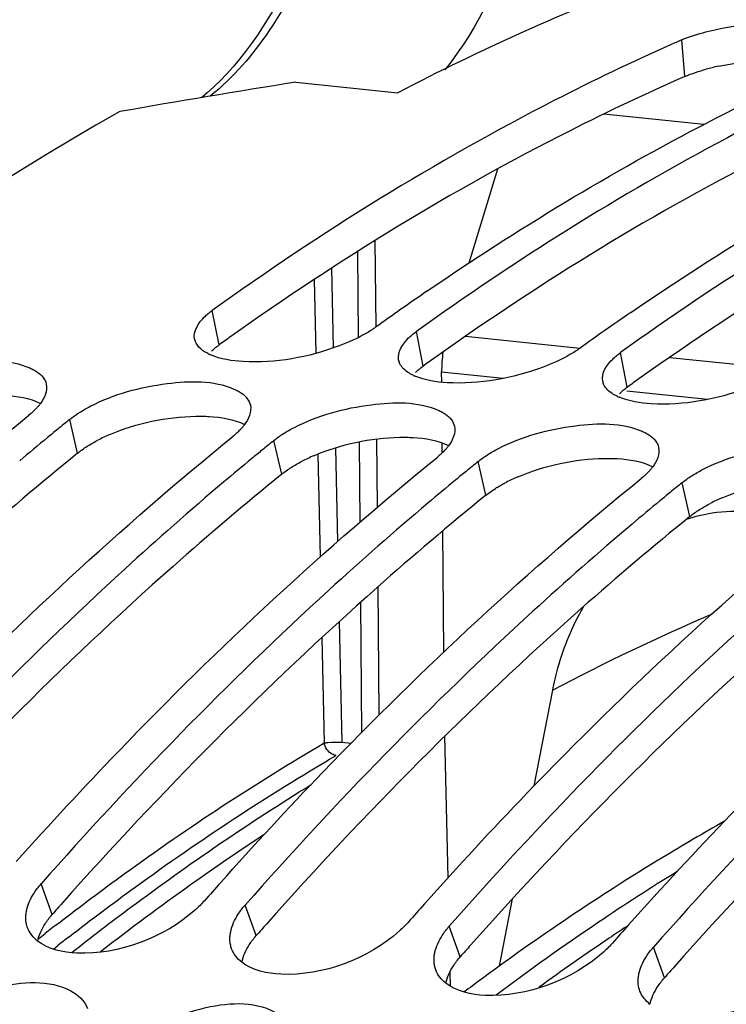
# Model space of a CAD drawing. Units: millimetres. Extents: x 0 to 594, y -62 to 420.
# Drawn here: x 196 to 200, y 89 to 94 of the extents above; entities that cross this region are included whole.
import ezdxf

# ---------------------------------------------------------------- set-up
doc = ezdxf.new("R2010")
doc.units = ezdxf.units.MM
doc.header["$LTSCALE"] = 32.67
doc.layers.get('0').update_dxf_attribs({"linetype": 'CONTINUOUS'})
doc.layers.add('7_ALL_FEATURES', color=7, linetype='CONTINUOUS')
doc.layers.add('AXES', color=7, linetype='CONTINUOUS')

msp = doc.modelspace()

# ---------------------------------------------------------------- linework, layer by layer
at = {"color": 9, "linetype": 'CONTINUOUS'}
for p, q in [((199.300662, 93.241344), (199.284401, 93.421852)), ((197.001044, 91.914965), (196.967664, 92.0856)), ((198.008507, 91.810736), (197.975127, 91.981371)), ((199.015969, 91.706507), (198.982589, 91.877142)), ((196.302805, 91.380762), (196.264227, 91.54742)), ((197.310267, 91.276533), (197.271689, 91.443191)), ((198.317729, 91.172303), (198.279151, 91.338962)), ((199.325191, 91.068074), (199.286613, 91.234733)), ((196.176937, 89.101449), (196.122423, 89.252691)), ((197.184399, 88.99722), (197.129885, 89.148462)), ((198.191862, 88.89299), (198.137347, 89.044233)), ((199.199324, 88.788761), (199.144809, 88.940004))]:
    msp.add_line(p, q, dxfattribs=at)
at = {"color": 7, "linetype": 'CONTINUOUS'}
msp.add_line((197.379254, 93.212871), (197.882985, 93.160757), dxfattribs=at)
for centre, radius, start, end in [((203.853426, 83.025727), 11.355854, 113.7251581, 114.0263411), ((204.810323, 82.609705), 11.721107, 113.7463459, 117.3960154), ((205.564767, 41.620365), 52.237815, 99.0152349, 99.9801575), ((206.092532, 80.439155), 14.244583, 124.4886616, 125.1163173), ((206.210795, 80.270967), 14.450187, 125.1162761, 125.7238348), ((207.099994, 80.334925), 14.244583, 124.4886616, 125.1163173), ((207.218257, 80.166738), 14.450187, 125.1162761, 125.7238348), ((196.950359, 91.958205), 0.071996, 191.569269, 199.942116), ((197.063114, 92.104813), 0.260304, 244.455006, 246.779652), ((197.957821, 91.853976), 0.071996, 191.569269, 199.942116), ((198.070576, 92.000584), 0.260304, 244.455006, 246.779652), ((198.965283, 91.749747), 0.071996, 191.569269, 199.942116), ((199.078038, 91.896355), 0.260304, 244.455006, 246.779652), ((206.265874, 79.226319), 15.869546, 129.0679462, 129.343557), ((206.333668, 79.143599), 15.976497, 129.3435102, 129.5770682), ((206.451601, 79.001269), 16.161337, 129.5778429, 130.2146572), ((207.273336, 79.12209), 15.869546, 129.0679462, 129.343557), ((207.34113, 79.03937), 15.976497, 129.3435102, 129.5770682), ((207.459063, 78.89704), 16.161337, 129.5778429, 130.2146572), ((208.280798, 79.017861), 15.869546, 129.0679462, 129.343557), ((208.348592, 78.93514), 15.976497, 129.3435102, 129.5770682), ((208.466525, 78.792811), 16.161337, 129.5778429, 130.2146572), ((209.28826, 78.913631), 15.869546, 129.0679462, 129.343557), ((209.473987, 78.688582), 16.161337, 129.5778429, 130.2146572), ((209.356054, 78.830911), 15.976497, 129.3435102, 129.5770682), ((212.260366, 75.658825), 20.435326, 138.2789886, 138.6136058), ((213.267828, 75.554595), 20.435326, 138.2789886, 138.6136058), ((214.27529, 75.450366), 20.435326, 138.2789886, 138.6136058)]:
    msp.add_arc(centre, radius, start, end, dxfattribs=at)
at = {"color": 3, "linetype": 'CONTINUOUS'}
for centre, radius, start, end in [((199.728551, 92.069555), 1.249861, 102.140977, 104.991929), ((205.407297, 80.226451), 14.397446, 125.4403517, 125.7232771), ((206.414759, 80.122222), 14.397446, 125.4403517, 125.7232771), ((207.422221, 80.017993), 14.397446, 125.4403517, 125.7232771), ((196.810625, 90.65609), 0.887815, 113.163189, 117.335581), ((197.818087, 90.551861), 0.887815, 113.163189, 117.335581), ((198.82555, 90.447632), 0.887815, 113.163189, 117.335581), ((198.696938, 90.682993), 0.619489, 121.502747, 122.431842), ((199.833012, 90.343403), 0.887815, 113.163189, 117.335581), ((211.420793, 75.668542), 20.317926, 138.3977185, 138.6134539), ((212.428255, 75.564313), 20.317926, 138.3977185, 138.6134539), ((213.435717, 75.460084), 20.317926, 138.3977185, 138.6134539), ((214.44318, 75.355855), 20.317926, 138.3977185, 138.6134539)]:
    msp.add_arc(centre, radius, start, end, dxfattribs=at)
at = {"color": 9, "linetype": 'CONTINUOUS'}
for centre, radius, start, end in [((205.47654, 79.263183), 11.816723, 121.7307279, 123.9688964), ((205.893353, 78.652063), 12.556442, 123.9881581, 126.8190668), ((205.622649, 79.057992), 11.97404, 123.5224885, 123.9978844), ((205.845882, 78.731244), 12.369756, 124.0088527, 125.9686022)]:
    msp.add_arc(centre, radius, start, end, dxfattribs=at)
at = {"color": 7, "linetype": 'CONTINUOUS'}
for points, knots in [([(199.561968, 93.871658), (199.420234, 93.825182), (198.846489, 93.62324), (198.29012, 93.372673), (197.882985, 93.160757)], [0, 0, 0, 0, 0.24527024, 1, 1, 1, 1]), ([(199.284401, 93.421852), (199.322979, 93.438807), (199.517951, 93.497846), (199.723453, 93.515567), (199.88413, 93.510905)], [0, 0, 0, 0, 0.20770341, 1, 1, 1, 1]), ([(199.229815, 93.397691), (199.036474, 93.311504), (198.249448, 92.934062), (197.504214, 92.471479), (196.967664, 92.0856)], [0, 0, 0, 0, 0.24259235, 1, 1, 1, 1]), ([(200.030512, 93.198822), (199.855089, 93.11643), (199.142257, 92.759637), (198.46478, 92.333523), (197.975127, 91.981371)], [0, 0, 0, 0, 0.24319, 1, 1, 1, 1]), ([(201.037974, 93.094593), (200.862551, 93.012201), (200.149719, 92.655408), (199.472243, 92.229294), (198.982589, 91.877142)], [0, 0, 0, 0, 0.24319, 1, 1, 1, 1]), ([(196.511582, 93.067709), (193.974777, 91.637647), (190.713646, 88.013352), (187.733329, 82.244033), (185.357106, 75.141164), (184.259822, 65.747631), (185.361025, 58.193974), (186.535164, 54.75776)], [0, 0, 0, 0, 0.20804019, 0.33159272, 0.46448398, 0.74058385, 1, 1, 1, 1]), ([(196.929254, 92.053811), (196.93501, 92.059378), (196.947458, 92.070435), (196.960664, 92.080566), (196.967664, 92.0856)], [0, 0, 0, 0, 0.48150949, 1, 1, 1, 1]), ([(197.725434, 91.971441), (197.683291, 91.947306), (197.492379, 91.862646), (197.279256, 91.823616), (197.119547, 91.832826)], [0, 0, 0, 0, 0.23287947, 1, 1, 1, 1]), ([(197.773634, 92.002217), (197.766132, 91.996822), (197.750307, 91.986163), (197.733962, 91.976325), (197.725434, 91.971441)], [0, 0, 0, 0, 0.48460338, 1, 1, 1, 1]), ([(197.936716, 91.949582), (197.942472, 91.955149), (197.95492, 91.966206), (197.968126, 91.976337), (197.975127, 91.981371)], [0, 0, 0, 0, 0.48150949, 1, 1, 1, 1]), ([(198.781096, 91.897988), (198.773594, 91.892593), (198.757769, 91.881934), (198.741425, 91.872096), (198.732896, 91.867212)], [0, 0, 0, 0, 0.48460338, 1, 1, 1, 1]), ([(198.944179, 91.845353), (198.949935, 91.85092), (198.962383, 91.861977), (198.975588, 91.872108), (198.982589, 91.877142)], [0, 0, 0, 0, 0.48150949, 1, 1, 1, 1]), ([(195.357972, 91.716383), (195.474997, 91.777136), (195.710401, 91.83938), (195.966032, 91.845494), (196.067112, 91.80141)], [0, 0, 0, 0, 0.54456315, 1, 1, 1, 1]), ([(197.931552, 91.780946), (197.922026, 91.787422), (197.905285, 91.801331), (197.893549, 91.820024), (197.890142, 91.82942)], [0, 0, 0, 0, 0.53540421, 1, 1, 1, 1]), ([(198.732896, 91.867212), (198.690754, 91.843077), (198.499842, 91.758417), (198.286719, 91.719387), (198.127009, 91.728597)], [0, 0, 0, 0, 0.23287947, 1, 1, 1, 1]), ([(196.067112, 91.80141), (196.07372, 91.798528), (196.086233, 91.792468), (196.098112, 91.785222), (196.103594, 91.781415)], [0, 0, 0, 0, 0.51925688, 1, 1, 1, 1]), ([(196.103594, 91.781415), (196.11463, 91.773753), (196.133957, 91.756866), (196.145492, 91.733445), (196.148041, 91.721968)], [0, 0, 0, 0, 0.5332993, 1, 1, 1, 1]), ([(197.958327, 91.765725), (197.953551, 91.76801), (197.944422, 91.772743), (197.935669, 91.778147), (197.931552, 91.780946)], [0, 0, 0, 0, 0.51539131, 1, 1, 1, 1]), ([(196.365434, 91.612154), (196.482459, 91.672907), (196.717864, 91.735151), (196.973494, 91.741265), (197.074574, 91.697181)], [0, 0, 0, 0, 0.54456315, 1, 1, 1, 1]), ([(199.740358, 91.762983), (199.698216, 91.738847), (199.507304, 91.654187), (199.294181, 91.615158), (199.134472, 91.624368)], [0, 0, 0, 0, 0.23287947, 1, 1, 1, 1]), ([(197.074574, 91.697181), (197.081182, 91.694299), (197.093695, 91.688238), (197.105574, 91.680993), (197.111057, 91.677186)], [0, 0, 0, 0, 0.51925688, 1, 1, 1, 1]), ([(197.111057, 91.677186), (197.122092, 91.669524), (197.14142, 91.652637), (197.152955, 91.629216), (197.155504, 91.617739)], [0, 0, 0, 0, 0.5332993, 1, 1, 1, 1]), ([(198.939014, 91.676717), (198.929488, 91.683193), (198.912747, 91.697102), (198.901011, 91.715794), (198.897604, 91.725191)], [0, 0, 0, 0, 0.53540421, 1, 1, 1, 1]), ([(197.372896, 91.507925), (197.489921, 91.568677), (197.725326, 91.630922), (197.980956, 91.637036), (198.082036, 91.592952)], [0, 0, 0, 0, 0.54456315, 1, 1, 1, 1]), ([(198.96579, 91.661496), (198.961013, 91.663781), (198.951884, 91.668514), (198.943132, 91.673918), (198.939014, 91.676717)], [0, 0, 0, 0, 0.51539131, 1, 1, 1, 1]), ([(196.100466, 91.603234), (196.09483, 91.597172), (196.082631, 91.585079), (196.069629, 91.573863), (196.062734, 91.568266)], [0, 0, 0, 0, 0.48244408, 1, 1, 1, 1]), ([(196.119151, 91.625574), (196.116325, 91.621771), (196.110293, 91.614152), (196.103853, 91.606876), (196.100466, 91.603234)], [0, 0, 0, 0, 0.487858, 1, 1, 1, 1]), ([(196.264227, 91.54742), (196.271577, 91.553386), (196.287119, 91.565148), (196.303302, 91.576004), (196.311749, 91.581375)], [0, 0, 0, 0, 0.48604335, 1, 1, 1, 1]), ([(196.311749, 91.581375), (196.320273, 91.586796), (196.337959, 91.597438), (196.356088, 91.607303), (196.365434, 91.612154)], [0, 0, 0, 0, 0.48963637, 1, 1, 1, 1]), ([(198.082036, 91.592952), (198.088644, 91.59007), (198.101157, 91.584009), (198.113036, 91.576764), (198.118519, 91.572957)], [0, 0, 0, 0, 0.51925688, 1, 1, 1, 1]), ([(193.985171, 89.571306), (194.150198, 89.75639), (194.802839, 90.461969), (195.509037, 91.118805), (196.062734, 91.568266)], [0, 0, 0, 0, 0.25800055, 1, 1, 1, 1]), ([(198.118519, 91.572957), (198.129554, 91.565295), (198.148882, 91.548408), (198.160417, 91.524987), (198.162966, 91.513509)], [0, 0, 0, 0, 0.5332993, 1, 1, 1, 1]), ([(198.380358, 91.403696), (198.497384, 91.464448), (198.732788, 91.526693), (198.988418, 91.532806), (199.089498, 91.488723)], [0, 0, 0, 0, 0.54456315, 1, 1, 1, 1]), ([(197.107928, 91.499005), (197.102292, 91.492942), (197.090094, 91.48085), (197.077091, 91.469633), (197.070196, 91.464037)], [0, 0, 0, 0, 0.48244408, 1, 1, 1, 1]), ([(197.126613, 91.521345), (197.123787, 91.517542), (197.117755, 91.509923), (197.111315, 91.502647), (197.107928, 91.499005)], [0, 0, 0, 0, 0.487858, 1, 1, 1, 1]), ([(197.319211, 91.477146), (197.327736, 91.482567), (197.345421, 91.493209), (197.36355, 91.503073), (197.372896, 91.507925)], [0, 0, 0, 0, 0.48963637, 1, 1, 1, 1]), ([(199.089498, 91.488723), (199.096107, 91.485841), (199.10862, 91.47978), (199.120498, 91.472534), (199.125981, 91.468728)], [0, 0, 0, 0, 0.51925688, 1, 1, 1, 1]), ([(194.992633, 89.467077), (195.15766, 89.652161), (195.810301, 90.35774), (196.516499, 91.014576), (197.070196, 91.464037)], [0, 0, 0, 0, 0.25800055, 1, 1, 1, 1]), ([(197.271689, 91.443191), (197.279039, 91.449157), (197.294581, 91.460919), (197.310764, 91.471775), (197.319211, 91.477146)], [0, 0, 0, 0, 0.48604335, 1, 1, 1, 1]), ([(199.125981, 91.468728), (199.137016, 91.461066), (199.156344, 91.444179), (199.167879, 91.420757), (199.170428, 91.40928)], [0, 0, 0, 0, 0.5332993, 1, 1, 1, 1]), ([(198.115391, 91.394776), (198.109754, 91.388713), (198.097556, 91.37662), (198.084553, 91.365404), (198.077659, 91.359808)], [0, 0, 0, 0, 0.48244408, 1, 1, 1, 1]), ([(198.134075, 91.417116), (198.13125, 91.413313), (198.125217, 91.405694), (198.118777, 91.398418), (198.115391, 91.394776)], [0, 0, 0, 0, 0.487858, 1, 1, 1, 1]), ([(198.326673, 91.372917), (198.335198, 91.378338), (198.352883, 91.38898), (198.371012, 91.398844), (198.380358, 91.403696)], [0, 0, 0, 0, 0.48963637, 1, 1, 1, 1]), ([(199.38782, 91.299467), (199.504846, 91.360219), (199.74025, 91.422464), (199.99588, 91.428577), (200.096961, 91.384494)], [0, 0, 0, 0, 0.54456315, 1, 1, 1, 1]), ([(196.000095, 89.362847), (196.165122, 89.547932), (196.817763, 90.253511), (197.523962, 90.910347), (198.077659, 91.359808)], [0, 0, 0, 0, 0.25800055, 1, 1, 1, 1]), ([(198.279151, 91.338962), (198.286501, 91.344928), (198.302043, 91.35669), (198.318226, 91.367545), (198.326673, 91.372917)], [0, 0, 0, 0, 0.48604335, 1, 1, 1, 1]), ([(199.122853, 91.290546), (199.117216, 91.284484), (199.105018, 91.272391), (199.092016, 91.261175), (199.085121, 91.255578)], [0, 0, 0, 0, 0.48244408, 1, 1, 1, 1]), ([(199.141537, 91.312887), (199.138712, 91.309084), (199.132679, 91.301465), (199.12624, 91.294189), (199.122853, 91.290546)], [0, 0, 0, 0, 0.487858, 1, 1, 1, 1]), ([(199.334135, 91.268688), (199.34266, 91.274109), (199.360346, 91.284751), (199.378475, 91.294615), (199.38782, 91.299467)], [0, 0, 0, 0, 0.48963637, 1, 1, 1, 1]), ([(197.007557, 89.258618), (197.172585, 89.443703), (197.825225, 90.149282), (198.531424, 90.806118), (199.085121, 91.255578)], [0, 0, 0, 0, 0.25800055, 1, 1, 1, 1]), ([(199.286613, 91.234733), (199.293963, 91.240699), (199.309505, 91.252461), (199.325688, 91.263316), (199.334135, 91.268688)], [0, 0, 0, 0, 0.48604335, 1, 1, 1, 1]), ([(197.024446, 91.238336), (196.858651, 91.09816), (196.187512, 90.507339), (195.562482, 89.864771), (195.114961, 89.35692)], [0, 0, 0, 0, 0.2428517, 1, 1, 1, 1]), ([(198.015019, 89.154389), (198.180047, 89.339474), (198.832687, 90.045053), (199.538886, 90.701889), (200.092583, 91.151349)], [0, 0, 0, 0, 0.25800055, 1, 1, 1, 1]), ([(198.031908, 91.134107), (197.866113, 90.993931), (197.194974, 90.40311), (196.569944, 89.760542), (196.122423, 89.252691)], [0, 0, 0, 0, 0.2428517, 1, 1, 1, 1]), ([(199.022482, 89.05016), (199.187509, 89.235244), (199.84015, 89.940823), (200.546348, 90.597659), (201.100045, 91.04712)], [0, 0, 0, 0, 0.25800055, 1, 1, 1, 1]), ([(199.03937, 91.029878), (198.873576, 90.889702), (198.202436, 90.298881), (197.577406, 89.656313), (197.129885, 89.148462)], [0, 0, 0, 0, 0.2428517, 1, 1, 1, 1]), ([(200.046833, 90.925649), (199.881038, 90.785473), (199.209899, 90.194652), (198.584868, 89.552084), (198.137347, 89.044233)], [0, 0, 0, 0, 0.2428517, 1, 1, 1, 1]), ([(201.054295, 90.82142), (200.8885, 90.681244), (200.217361, 90.090423), (199.59233, 89.447855), (199.144809, 88.940004)], [0, 0, 0, 0, 0.2428517, 1, 1, 1, 1]), ([(196.087782, 89.207168), (196.092821, 89.214988), (196.103824, 89.230605), (196.115958, 89.245355), (196.122423, 89.252691)], [0, 0, 0, 0, 0.48755415, 1, 1, 1, 1]), ([(196.928393, 89.169308), (196.921611, 89.161612), (196.907211, 89.146341), (196.891945, 89.131944), (196.883962, 89.124797)], [0, 0, 0, 0, 0.48911381, 1, 1, 1, 1]), ([(197.095244, 89.102939), (197.100283, 89.110759), (197.111286, 89.126376), (197.12342, 89.141126), (197.129885, 89.148462)], [0, 0, 0, 0, 0.48755415, 1, 1, 1, 1]), ([(196.047159, 89.079517), (196.046893, 89.086346), (196.047289, 89.100323), (196.049386, 89.11414), (196.050833, 89.121097)], [0, 0, 0, 0, 0.49022382, 1, 1, 1, 1]), ([(196.055637, 89.036343), (196.05309, 89.043172), (196.049102, 89.057413), (196.047449, 89.072099), (196.047159, 89.079517)], [0, 0, 0, 0, 0.49539892, 1, 1, 1, 1]), ([(197.935855, 89.065079), (197.929073, 89.057382), (197.914674, 89.042112), (197.899407, 89.027714), (197.891424, 89.020568)], [0, 0, 0, 0, 0.48911381, 1, 1, 1, 1]), ([(197.054621, 88.975288), (197.054355, 88.982117), (197.054751, 88.996094), (197.056848, 89.00991), (197.058295, 89.016868)], [0, 0, 0, 0, 0.49022382, 1, 1, 1, 1]), ([(198.102706, 88.998709), (198.107746, 89.00653), (198.118748, 89.022147), (198.130883, 89.036897), (198.137347, 89.044233)], [0, 0, 0, 0, 0.48755415, 1, 1, 1, 1]), ([(197.063099, 88.932114), (197.060552, 88.938943), (197.056565, 88.953184), (197.054911, 88.96787), (197.054621, 88.975288)], [0, 0, 0, 0, 0.49539892, 1, 1, 1, 1]), ([(198.943317, 88.96085), (198.936535, 88.953153), (198.922136, 88.937883), (198.906869, 88.923485), (198.898886, 88.916339)], [0, 0, 0, 0, 0.48911381, 1, 1, 1, 1]), ([(198.062084, 88.871059), (198.061817, 88.877887), (198.062213, 88.891865), (198.06431, 88.905681), (198.065757, 88.912639)], [0, 0, 0, 0, 0.49022382, 1, 1, 1, 1]), ([(199.110169, 88.89448), (199.115208, 88.902301), (199.126211, 88.917918), (199.138345, 88.932667), (199.144809, 88.940004)], [0, 0, 0, 0, 0.48755415, 1, 1, 1, 1]), ([(198.070561, 88.827885), (198.068014, 88.834714), (198.064027, 88.848955), (198.062373, 88.86364), (198.062084, 88.871059)], [0, 0, 0, 0, 0.49539892, 1, 1, 1, 1]), ([(199.069546, 88.76683), (199.069279, 88.773658), (199.069675, 88.787636), (199.071772, 88.801452), (199.073219, 88.808409)], [0, 0, 0, 0, 0.49022382, 1, 1, 1, 1]), ([(195.527278, 88.540078), (195.629805, 88.639268), (195.871688, 88.759877), (196.162263, 88.781583), (196.269308, 88.724194)], [0, 0, 0, 0, 0.54012815, 1, 1, 1, 1]), ([(199.078023, 88.723655), (199.075477, 88.730485), (199.071489, 88.744726), (199.069835, 88.759411), (199.069546, 88.76683)], [0, 0, 0, 0, 0.49539892, 1, 1, 1, 1]), ([(196.53474, 88.435849), (196.637268, 88.535039), (196.87915, 88.655647), (197.169725, 88.677354), (197.27677, 88.619965)], [0, 0, 0, 0, 0.54012815, 1, 1, 1, 1])]:
    msp.add_open_spline(points, degree=3, knots=knots, dxfattribs=at)
at = {"color": 3, "linetype": 'CONTINUOUS'}
for points in [[(199.465683, 93.29146), (199.540935, 93.307725), (199.617571, 93.318156), (199.694325, 93.324173)], [(199.300662, 93.241344), (199.334365, 93.256156), (199.369683, 93.267311), (199.405233, 93.276873)], [(195.944369, 91.666178), (196.003988, 91.662759), (196.06588, 91.653396), (196.118967, 91.626049)], [(196.461402, 91.472337), (196.59433, 91.529382), (196.741134, 91.560307), (196.885758, 91.563099)], [(196.951831, 91.561949), (197.01145, 91.55853), (197.073342, 91.549167), (197.12643, 91.52182)], [(197.468864, 91.368108), (197.601792, 91.425153), (197.748596, 91.456078), (197.89322, 91.45887)], [(197.959294, 91.45772), (198.018912, 91.454301), (198.080804, 91.444937), (198.133892, 91.417591)], [(198.476327, 91.263879), (198.609254, 91.320924), (198.756058, 91.351849), (198.900682, 91.354641)], [(198.966756, 91.353491), (199.026375, 91.350071), (199.088267, 91.340708), (199.141354, 91.313362)], [(199.483789, 91.159649), (199.616717, 91.216694), (199.76352, 91.24762), (199.908144, 91.250412)], [(196.106204, 88.970962), (196.112406, 89.001323), (196.125944, 89.0304), (196.142717, 89.056457)], [(197.113666, 88.866733), (197.119869, 88.897094), (197.133406, 88.926171), (197.150179, 88.952228)], [(198.121128, 88.762503), (198.127331, 88.792865), (198.140868, 88.821942), (198.157641, 88.847999)], [(199.12859, 88.658274), (199.134793, 88.688636), (199.14833, 88.717713), (199.165103, 88.74377)]]:
    msp.add_open_spline(points, degree=3, dxfattribs=at)
for points, knots in [([(199.300662, 93.241344), (199.109144, 93.157173), (198.329553, 92.788297), (197.590867, 92.334969), (197.058864, 91.956333)], [0, 0, 0, 0, 0.24263683, 1, 1, 1, 1]), ([(200.308124, 93.137115), (200.116606, 93.052944), (199.337016, 92.684068), (198.598329, 92.23074), (198.066326, 91.852104)], [0, 0, 0, 0, 0.24263683, 1, 1, 1, 1]), ([(201.315586, 93.032885), (201.124068, 92.948715), (200.344478, 92.579839), (199.605791, 92.126511), (199.073789, 91.747874)], [0, 0, 0, 0, 0.24263683, 1, 1, 1, 1]), ([(196.963099, 91.883548), (196.968783, 91.889051), (196.981079, 91.899979), (196.994127, 91.909991), (197.001044, 91.914965)], [0, 0, 0, 0, 0.48146884, 1, 1, 1, 1]), ([(197.970561, 91.779319), (197.976245, 91.784821), (197.988542, 91.79575), (198.001589, 91.805761), (198.008507, 91.810736)], [0, 0, 0, 0, 0.48146884, 1, 1, 1, 1]), ([(198.978023, 91.675089), (198.983708, 91.680592), (198.996004, 91.691521), (199.009051, 91.701532), (199.015969, 91.706507)], [0, 0, 0, 0, 0.48146884, 1, 1, 1, 1]), ([(196.885758, 91.563099), (196.896973, 91.563316), (196.91901, 91.56336), (196.941035, 91.562568), (196.951831, 91.561949)], [0, 0, 0, 0, 0.5091433, 1, 1, 1, 1]), ([(196.349785, 91.414318), (196.358223, 91.419681), (196.375734, 91.43021), (196.393684, 91.439966), (196.40294, 91.444765)], [0, 0, 0, 0, 0.48955525, 1, 1, 1, 1]), ([(197.89322, 91.45887), (197.904435, 91.459087), (197.926472, 91.459131), (197.948497, 91.458339), (197.959294, 91.45772)], [0, 0, 0, 0, 0.5091433, 1, 1, 1, 1]), ([(196.302805, 91.380762), (196.310069, 91.386658), (196.325433, 91.398284), (196.341432, 91.40901), (196.349785, 91.414318)], [0, 0, 0, 0, 0.48598227, 1, 1, 1, 1]), ([(196.302805, 91.380762), (196.120823, 91.233039), (195.382946, 90.606155), (194.6998, 89.915797), (194.2127, 89.367209)], [0, 0, 0, 0, 0.2421339, 1, 1, 1, 1]), ([(197.357247, 91.310089), (197.365686, 91.315452), (197.383196, 91.32598), (197.401147, 91.335737), (197.410402, 91.340536)], [0, 0, 0, 0, 0.48955525, 1, 1, 1, 1]), ([(198.900682, 91.354641), (198.911897, 91.354857), (198.933935, 91.354902), (198.955959, 91.35411), (198.966756, 91.353491)], [0, 0, 0, 0, 0.5091433, 1, 1, 1, 1]), ([(197.310267, 91.276533), (197.317531, 91.282429), (197.332895, 91.294055), (197.348895, 91.304781), (197.357247, 91.310089)], [0, 0, 0, 0, 0.48598227, 1, 1, 1, 1]), ([(197.310267, 91.276533), (197.128285, 91.12881), (196.390408, 90.501926), (195.707262, 89.811568), (195.220162, 89.26298)], [0, 0, 0, 0, 0.2421339, 1, 1, 1, 1]), ([(198.317729, 91.172303), (198.324993, 91.1782), (198.340357, 91.189826), (198.356357, 91.200552), (198.364709, 91.20586)], [0, 0, 0, 0, 0.48598227, 1, 1, 1, 1]), ([(198.373231, 91.211178), (198.380387, 91.215565), (198.395123, 91.224202), (198.410156, 91.23231), (198.417864, 91.236307)], [0, 0, 0, 0, 0.49153127, 1, 1, 1, 1]), ([(198.317729, 91.172303), (198.135747, 91.024581), (197.397871, 90.397697), (196.714724, 89.707339), (196.227624, 89.158751)], [0, 0, 0, 0, 0.2421339, 1, 1, 1, 1]), ([(199.325191, 91.068074), (199.332455, 91.073971), (199.34782, 91.085596), (199.363819, 91.096323), (199.372171, 91.101631)], [0, 0, 0, 0, 0.48598227, 1, 1, 1, 1]), ([(199.372171, 91.101631), (199.38061, 91.106994), (199.398121, 91.117522), (199.416071, 91.127278), (199.425326, 91.132077)], [0, 0, 0, 0, 0.48955525, 1, 1, 1, 1]), ([(199.325191, 91.068074), (199.14321, 90.920352), (198.405333, 90.293468), (197.722186, 89.60311), (197.235086, 89.054522)], [0, 0, 0, 0, 0.2421339, 1, 1, 1, 1]), ([(200.332653, 90.963845), (200.150672, 90.816123), (199.412795, 90.189239), (198.729648, 89.49888), (198.242548, 88.950293)], [0, 0, 0, 0, 0.2421339, 1, 1, 1, 1]), ([(201.340115, 90.859616), (201.158134, 90.711893), (200.420257, 90.08501), (199.73711, 89.394651), (199.25001, 88.846063)], [0, 0, 0, 0, 0.2421339, 1, 1, 1, 1]), ([(206.202093, 90.649821), (204.012695, 88.969135), (200.211294, 84.039314), (196.891165, 75.020568), (195.734813, 64.92345), (196.601879, 58.082089), (197.533165, 54.906333)], [0, 0, 0, 0, 0.21506658, 0.47040016, 0.74212532, 1, 1, 1, 1]), ([(196.142717, 89.056457), (196.147692, 89.064187), (196.15856, 89.079623), (196.170549, 89.094199), (196.176937, 89.101449)], [0, 0, 0, 0, 0.48753461, 1, 1, 1, 1]), ([(197.150179, 88.952228), (197.155155, 88.959958), (197.166022, 88.975394), (197.178011, 88.98997), (197.184399, 88.99722)], [0, 0, 0, 0, 0.48753461, 1, 1, 1, 1]), ([(198.157641, 88.847999), (198.162617, 88.855729), (198.173484, 88.871164), (198.185473, 88.885741), (198.191862, 88.89299)], [0, 0, 0, 0, 0.48753461, 1, 1, 1, 1]), ([(199.165103, 88.74377), (199.170079, 88.7515), (199.180946, 88.766935), (199.192935, 88.781512), (199.199324, 88.788761)], [0, 0, 0, 0, 0.48753461, 1, 1, 1, 1])]:
    msp.add_open_spline(points, degree=3, knots=knots, dxfattribs=at)
at = {"color": 7, "linetype": 'CONTINUOUS'}
for points in [[(198.026635, 92.180085), (198.472396, 92.486309), (198.93675, 92.767582), (199.416996, 93.016259)], [(199.034097, 92.075855), (199.479858, 92.38208), (199.944212, 92.663353), (200.424458, 92.912029)], [(196.879825, 91.943766), (196.871764, 91.983162), (196.900349, 92.025856), (196.929254, 92.053811)], [(196.950865, 91.869954), (196.922808, 91.883377), (196.893281, 91.904409), (196.88268, 91.933649)], [(197.887287, 91.839537), (197.879226, 91.878933), (197.907812, 91.921626), (197.936716, 91.949582)], [(197.119547, 91.832826), (197.065503, 91.835942), (197.010225, 91.844233), (196.960484, 91.865595)], [(198.89475, 91.735308), (198.886688, 91.774704), (198.915274, 91.817397), (198.944179, 91.845353)], [(198.127009, 91.728597), (198.072965, 91.731713), (198.017688, 91.740004), (197.967946, 91.761365)], [(196.148041, 91.721968), (196.155314, 91.689222), (196.139155, 91.6525), (196.119151, 91.625574)], [(199.134472, 91.624368), (199.080427, 91.627484), (199.02515, 91.635774), (198.975408, 91.657136)], [(197.155504, 91.617739), (197.162776, 91.584993), (197.146617, 91.548271), (197.126613, 91.521345)], [(198.162966, 91.513509), (198.170238, 91.480764), (198.154079, 91.444042), (198.134075, 91.417116)], [(199.170428, 91.40928), (199.1777, 91.376535), (199.161541, 91.339813), (199.141537, 91.312887)], [(196.050833, 89.121097), (196.05719, 89.151665), (196.07087, 89.180922), (196.087782, 89.207168)], [(196.883962, 89.124797), (196.729339, 88.986386), (196.506715, 88.902161), (196.299367, 88.910691)], [(197.058295, 89.016868), (197.064652, 89.047436), (197.078332, 89.076693), (197.095244, 89.102939)], [(196.105629, 88.970702), (196.083988, 88.987676), (196.065246, 89.010573), (196.055637, 89.036343)], [(197.891424, 89.020568), (197.736801, 88.882157), (197.514177, 88.797932), (197.306829, 88.806461)], [(196.299367, 88.910691), (196.231818, 88.913469), (196.158824, 88.928978), (196.105629, 88.970702)], [(198.065757, 88.912639), (198.072115, 88.943207), (198.085794, 88.972464), (198.102706, 88.998709)], [(197.113091, 88.866473), (197.09145, 88.883447), (197.072709, 88.906344), (197.063099, 88.932114)], [(198.898886, 88.916339), (198.744263, 88.777928), (198.521639, 88.693703), (198.314291, 88.702232)], [(197.306829, 88.806461), (197.23928, 88.80924), (197.166286, 88.824749), (197.113091, 88.866473)], [(199.073219, 88.808409), (199.079577, 88.838978), (199.093257, 88.868235), (199.110169, 88.89448)], [(198.120553, 88.762244), (198.098912, 88.779218), (198.080171, 88.802115), (198.070561, 88.827885)], [(199.906348, 88.81211), (199.751726, 88.673699), (199.529101, 88.589474), (199.321754, 88.598003)], [(198.314291, 88.702232), (198.246742, 88.705011), (198.173749, 88.720519), (198.120553, 88.762244)], [(196.269308, 88.724194), (196.304436, 88.705361), (196.337436, 88.674942), (196.352031, 88.637852)], [(199.128015, 88.658014), (199.106375, 88.674988), (199.087633, 88.697885), (199.078023, 88.723655)]]:
    msp.add_open_spline(points, degree=3, dxfattribs=at)
at = {"layer": '7_ALL_FEATURES', "color": 7, "linetype": 'CONTINUOUS'}
msp.add_line((198.280493, 88.771043), (198.2513, 88.749388), dxfattribs=at)
msp.add_arc((205.956935, 78.391806), 12.909544, 126.6478018, 126.8698742, dxfattribs=at)
msp.add_open_spline([(199.495579, 89.562096), (199.392391, 89.503814), (198.975305, 89.259216), (198.573925, 88.988057), (198.280493, 88.771043)], degree=3, knots=[0, 0, 0, 0, 0.24512251, 1, 1, 1, 1], dxfattribs=at)
at = {"layer": 'AXES', "color": 9, "linetype": 'CONTINUOUS'}
for p, q in [((199.394478, 93.003693), (198.899848, 93.054866)), ((197.770642, 92.430578), (197.774225, 92.002222)), ((197.68387, 92.375502), (197.687414, 91.951802)), ((197.555917, 92.2937), (197.564519, 91.900725)), ((197.469999, 92.237735), (197.477962, 91.874082)), ((198.218041, 91.958041), (198.781281, 91.89977)), ((199.225503, 91.853812), (199.788743, 91.795541)), ((198.099524, 91.782246), (198.403905, 91.750756)), ((199.014016, 91.687635), (199.411367, 91.646526)), ((197.691727, 91.436024), (197.695055, 91.038201)), ((197.778844, 91.449881), (197.781662, 91.112898)), ((197.575332, 91.406158), (197.58543, 90.943651)), ((197.488861, 91.375836), (197.499976, 90.866994)), ((197.784951, 90.719605), (197.79025, 90.085998)), ((197.698369, 90.641949), (197.703744, 89.999199)), ((197.59405, 90.548384), (197.607024, 89.952504)), ((197.508659, 90.468963), (197.519983, 89.949169)), ((197.607024, 89.952504), (197.652516, 89.947797)), ((196.869497, 89.254279), (196.860308, 89.247754)), ((196.109122, 88.981058), (196.14306, 89.007769)), ((196.182979, 88.93099), (196.205325, 88.948558))]:
    msp.add_line(p, q, dxfattribs=at)
at = {"layer": 'AXES', "color": 7, "linetype": 'CONTINUOUS'}
for p, q in [((198.375805, 92.783838), (198.23353, 92.31891)), ((198.099946, 91.731804), (198.099524, 91.782246)), ((198.102862, 91.383434), (198.102469, 91.430345)), ((198.111102, 90.399003), (198.106097, 90.99695)), ((198.556971, 89.737288), (198.648058, 90.209275)), ((198.131355, 89.283152), (198.116006, 89.983511)), ((198.38533, 88.846561), (198.449389, 89.179208)), ((198.143066, 88.747909), (198.14154, 88.817709))]:
    msp.add_line(p, q, dxfattribs=at)
msp.add_lwpolyline([(197.498188, 94.10794), (197.480031, 94.050294), (197.460849, 93.993541), (197.440671, 93.937753), (197.419525, 93.882995), (197.397439, 93.829325), (197.374444, 93.776807), (197.350576, 93.725505), (197.325864, 93.675467), (197.300335, 93.626734), (197.274024, 93.579362), (197.246965, 93.5334), (197.219187, 93.488882), (197.190726, 93.445859), (197.161622, 93.404377), (197.131905, 93.36447), (197.10162, 93.326188), (197.070804, 93.289566), (197.039487, 93.25463), (197.007713, 93.221422), (196.975526, 93.189976), (196.942947, 93.160306), (196.915585, 93.137153)], dxfattribs=at)
for centre, radius, start, end in [((198.731062, 91.787366), 0.631558, 171.61302, 180.464499), ((199.552999, 90.303112), 0.789651, 98.570663, 108.118676), ((199.552878, 90.29663), 0.796043, 85.324459, 98.492525)]:
    msp.add_arc(centre, radius, start, end, dxfattribs=at)
at = {"layer": 'AXES', "color": 9, "linetype": 'CONTINUOUS'}
for centre, radius, start, end in [((203.458321, 81.158757), 10.249415, 113.1410643, 117.9902167), ((203.956565, 79.268607), 12.245007, 123.3678978, 125.3642264), ((204.344814, 78.719943), 12.917146, 125.4100506, 127.8664594), ((204.460762, 78.405072), 13.475955, 127.755767, 128.1138045), ((204.506245, 78.367232), 13.448782, 127.8119867, 128.1137489)]:
    msp.add_arc(centre, radius, start, end, dxfattribs=at)
for points, knots in [([(197.683824, 94.998671), (197.682116, 94.811351), (197.645862, 94.441381), (197.500906, 93.921598), (197.277634, 93.476624), (197.070753, 93.23538), (196.957804, 93.143983)], [0, 0, 0, 0, 0.27468921, 0.54189569, 0.78694448, 1, 1, 1, 1]), ([(196.209477, 89.059539), (196.316159, 89.142157), (196.738593, 89.459236), (197.180711, 89.750322), (197.519983, 89.949169)], [0, 0, 0, 0, 0.25546661, 1, 1, 1, 1]), ([(197.519983, 89.949169), (197.525945, 89.9502), (197.554862, 89.953334), (197.584057, 89.953922), (197.607024, 89.952504)], [0, 0, 0, 0, 0.20820539, 1, 1, 1, 1]), ([(197.578519, 89.887408), (197.571736, 89.88811), (197.543243, 89.897775), (197.52387, 89.926874), (197.519983, 89.949169)], [0, 0, 0, 0, 0.23154563, 1, 1, 1, 1]), ([(196.261169, 88.99213), (196.368384, 89.07533), (196.792898, 89.394551), (197.237374, 89.687463), (197.578519, 89.887408)], [0, 0, 0, 0, 0.2555124, 1, 1, 1, 1]), ([(196.274168, 88.914227), (196.370386, 88.990157), (196.751778, 89.282826), (197.149447, 89.554436), (197.454235, 89.742549)], [0, 0, 0, 0, 0.25496213, 1, 1, 1, 1])]:
    msp.add_open_spline(points, degree=3, knots=knots, dxfattribs=at)
at = {"layer": 'AXES', "color": 7, "linetype": 'CONTINUOUS'}
for points, knots in [([(198.61192, 94.909748), (198.613041, 94.605019), (198.533148, 94.025661), (198.284866, 93.487396), (198.11588, 93.273494)], [0, 0, 0, 0, 0.52782746, 1, 1, 1, 1]), ([(197.993757, 53.722559), (197.363046, 55.571824), (196.453088, 59.542125), (196.075632, 65.747405), (196.642958, 72.094862), (197.891066, 77.240232), (199.339515, 81.077779), (200.604391, 83.706211), (202.041278, 86.079498), (203.627841, 88.159544), (205.339661, 89.912656), (207.151591, 91.309833), (209.035751, 92.325956), (210.353864, 92.74512), (211.005929, 92.878691)], [0, 0, 0, 0, 0.12997717, 0.26919053, 0.41203143, 0.55238636, 0.6198515, 0.68461309, 0.7461537, 0.80410002, 0.85826482, 0.90869497, 0.95572185, 1, 1, 1, 1]), ([(198.648058, 90.209275), (198.655211, 90.246319), (198.688558, 90.389335), (198.744714, 90.527386), (198.799501, 90.621748)], [0, 0, 0, 0, 0.2569344, 1, 1, 1, 1])]:
    msp.add_open_spline(points, degree=3, knots=knots, dxfattribs=at)

doc.saveas('drawing.dxf')
